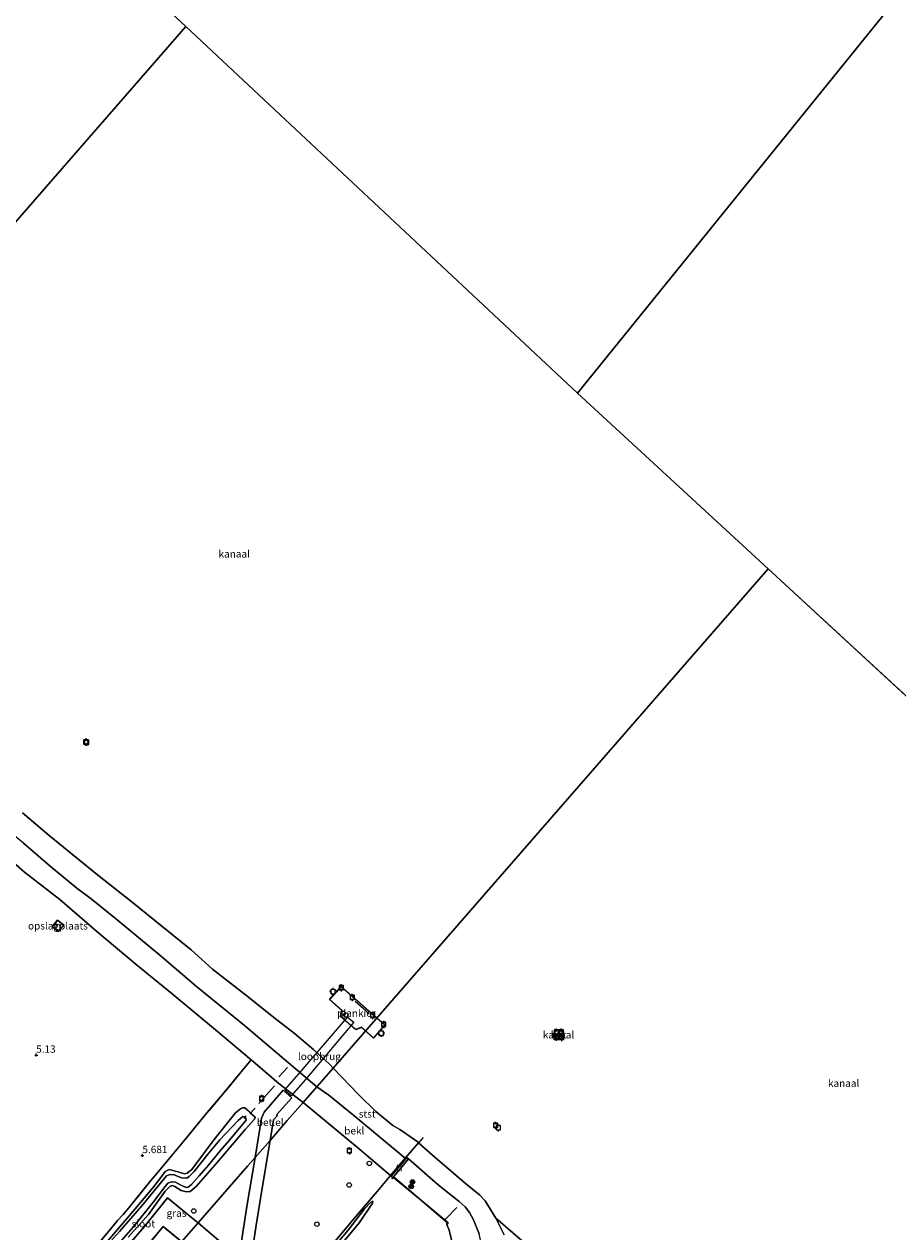
# Model space of a CAD drawing. Units: metres. Extents: x 69988 to 80003, y 437498 to 443596.
# Drawn here: x 70285 to 70583, y 440638 to 441050 of the extents above; entities that cross this region are included whole.
import ezdxf
from ezdxf.enums import TextEntityAlignment as Align

# ---------------------------------------------------------------- set-up
doc = ezdxf.new("R2010")
doc.units = ezdxf.units.M
doc.linetypes.add('IE-TERREINAFSCHEIDING', pattern=[10, 8, -2])
doc.layers.get('0').update_dxf_attribs({"lineweight": 25})
for name, color, linetype, lineweight in [('B-ME-AL-OVERIG-GV-B7', 7, 'BV-GELEIDERAIL', 18), ('B-ME-AL-OVERIG-L-B1', 7, 'Continuous', 18), ('B-ME-AL-OVERIG-S-B1', 7, 'Continuous', 18), ('B-ME-GR-BOOM-S-B1', 93, 'Continuous', 18), ('B-ME-GW-HOOGTEPUNT-S-B1', 10, 'Continuous', 25), ('B-ME-GW-INSTEEKWATERGANG-L-B1', 10, 'Continuous', 25), ('B-ME-GW-KRUINLIJN-L-B1', 93, 'Continuous', 18), ('B-ME-GW-TEENLIJN-L-B1', 93, 'Continuous', 18), ('B-ME-IE-GRASLAND-GV-B6', 93, 'Continuous', 18), ('B-ME-IE-GRONDWERKLIJN-GROND_INGERICHT-GV-B6', 253, 'Continuous', 18), ('B-ME-IE-HULPGEOMETRIE-L-B1', 53, 'Continuous', 18), ('B-ME-IE-INRICHTINGSELEMENT-S-B1', 253, 'Continuous', 18), ('B-ME-IE-INRICHTINGSELEMENT-S-B2', 253, 'Continuous', 18), ('B-ME-IE-TERREINAFSCHEIDING-RASTERHEKWERK-L-B1', 8, 'IE-TERREINAFSCHEIDING', 18), ('B-ME-IE-TERREINAFSCHEIDING-RASTERHEKWERK-L-B2', 8, 'IE-TERREINAFSCHEIDING', 18), ('B-ME-KG-KADASTRAAL-DAKRAND-L-B1', 13, 'Continuous', 18), ('B-ME-KW-LOOPBRUG-GV-B8', 213, 'Continuous', 18), ('B-ME-MW-MUUR-GV-B6', 8, 'IE-TERREINAFSCHEIDING-KUNSTMATIG', 18), ('B-ME-OB-BEKLEDING-GV-B6', 253, 'Continuous', 18), ('B-ME-OB-WATERLIJN-L-B1', 133, 'OB-WATERLIJN', 18), ('B-ME-OG-BEBOUWING-GV-B6', 173, 'Continuous', 18), ('B-ME-OG-WATER-GV-B6', 153, 'Continuous', 18), ('B-ME-VH-VERH_SOORT-BETON-OVERIG-GV-B6', 8, 'IE-TERREINAFSCHEIDING-NATUURLIJK-HOUTWAL', 18), ('B-ME-VH-VERH_SOORT-GV-B6', 8, 'Continuous', 18), ('B-ME-VV-AFMEERCONSTRUCTIE-S-B1', 10, 'Continuous', 25), ('B-ME-VV-BOLDER-S-B1', 213, 'Continuous', 18), ('B-ME-VV-BOLDER-S-B2', 10, 'Continuous', 25), ('B-ME-VV-SCHEEPVAARTTEKENS-S-B1', 13, 'Continuous', 18)]:
    doc.layers.add(name, color=color, linetype=linetype, lineweight=lineweight)
doc.styles.add('NLCS-ISO', font='NLCS-ISO.TTF')
doc.linetypes.add('BV-GELEIDERAIL', pattern='A,10,-3,[108,NLCS.SHX,S=1,R=0,X=0,Y=0],-3', length=16)
doc.linetypes.add('IE-TERREINAFSCHEIDING-KUNSTMATIG', pattern='A,4,[82,NLCS.SHX,S=0.75,R=90,X=0,Y=0],4,-2', length=10)
doc.linetypes.add('IE-TERREINAFSCHEIDING-NATUURLIJK-HOUTWAL', pattern='A,7,-1.5,[67,NLCS.SHX,S=0.75,R=45,X=0,Y=0],-1.5,7,-1.5,[70,NLCS.SHX,S=0.75,R=0,X=0,Y=0],-1.5', length=20)
doc.linetypes.add('OB-WATERLIJN', pattern='A,10,[32,NLCS.SHX,S=2,R=0,X=0,Y=0],-12', length=22)

# ---------------------------------------------------------------- blocks, each defined once
blk = doc.blocks.new('dtb')
blk.add_circle((0, 0), 0.75)
blk = doc.blocks.new('bolder')
for p, q in [((-0.75, 0), (-1.25, 0)), ((-0.75, 0.75), (-0.75, -0.75)), ((0.75, 0.75), (-0.75, 0.75)), ((0.75, -0.75), (0.75, 0.75)), ((0.75, 0), (1.25, 0)), ((-0.75, -0.75), (0.75, -0.75))]:
    blk.add_line(p, q)
blk.add_circle((0, 0), 0.673)
blk = doc.blocks.new('meerpaal')
for p, q in [((-0.75, 0), (-1.25, 0)), ((0.75, 0.75), (-0.75, 0.75)), ((-0.75, 0.75), (-0.75, -0.75)), ((0.75, -0.75), (0.75, 0.75)), ((0.75, 0), (1.25, 0)), ((-0.75, -0.75), (0.75, -0.75))]:
    blk.add_line(p, q)
blk = doc.blocks.new('boom')
blk.add_hatch(color=256).paths.add_polyline_path([(-0.75, 0, 1), (0.75, 0, 1)])
blk.add_circle((0, 0), 0.75)
blk = doc.blocks.new('hoogtepunt')
for p, q in [((-0.5, 0), (0.5, 0)), ((0, 0.5), (0, -0.5))]:
    blk.add_line(p, q)

msp = doc.modelspace()

# ---------------------------------------------------------------- linework, layer by layer
at = {"layer": 'B-ME-AL-OVERIG-GV-B7'}
msp.add_polyline3d([(70404.53, 440704.25, 0.6), (70400.4, 440707.97, 0.65), (70398.5, 440707.11, 0.65), (70393.25, 440711.74, 0.66), (70393.75, 440713.71, 0.66), (70389.49, 440717.44, 0.65), (70390.89, 440719.02, 0.65), (70389.75, 440720.12, 0.66), (70389.97, 440720.63, 0.66), (70390.32, 440721.03, 0.66), (70390.63, 440721.13, 0.66), (70391.17, 440720.99, 0.66), (70391.97, 440720.23, 0.65), (70393.46, 440721.9, 0.65), (70408.39, 440708.8, 0.64), (70407.05, 440707.22, 0.68), (70408.05, 440706.34, 0.7), (70407.99, 440705.69, 0.71), (70407.7, 440705.31, 0.71), (70407.24, 440705.08, 0.71), (70406.76, 440705.17, 0.71), (70405.96, 440705.94, 0.7), (70404.53, 440704.25, 0.6)], dxfattribs=at)
at = {"layer": 'B-ME-AL-OVERIG-L-B1'}
for p, q in [((70372.2, 440691.17, 4.47), (70375.23, 440694.26, 2.07)), ((70361.01, 440677.81, 4.52), (70360.28, 440676.95, 4.56))]:
    msp.add_line(p, q, dxfattribs=at)
msp.add_polyline3d([(70428.88, 440642.38, 4.92), (70429.15, 440642.69, 4.93), (70432.85, 440646.55, 1.25)], dxfattribs=at)
at = {"layer": 'B-ME-GW-INSTEEKWATERGANG-L-B1'}
msp.add_polyline3d([(70313.99, 440635.25, 5.19), (70323.29, 440646.17, 5.23), (70329.27, 440653.31, 5.09), (70332.02, 440656.84, 5.12), (70333.55, 440658.84, 5.17), (70334.84, 440659.59, 5.21), (70336.21, 440659.25, 5.29), (70338.63, 440658.58, 5.26), (70340.11, 440658.03, 5.21), (70340.98, 440658.31, 5.2), (70342.58, 440659.54, 5.25), (70350.19, 440669.78, 5.32), (70357.54, 440678.81, 5.55), (70359.16, 440680.28, 5.54), (70359.85, 440680.61, 5.55), (70360.66, 440680.56, 5.56), (70362.24, 440679.18, 5.48), (70362.57, 440678.79, 5.48), (70364.14, 440677.37, 5.51), (70364, 440676.71, 5.49), (70360.78, 440673.2, 5.35), (70351.2, 440661.9, 5.24), (70344.07, 440653.79, 5.4), (70342.03, 440652.05, 5.33), (70340.83, 440651.99, 5.29), (70339.02, 440652.42, 5.27), (70336.77, 440653.75, 5.27), (70335.96, 440654.14, 5.24), (70335.17, 440653.75, 5.22), (70333.54, 440652.21, 5.23), (70327.83, 440644.2, 5.31), (70320.97, 440636.52, 5.36)], dxfattribs=at)
at = {"layer": 'B-ME-GW-KRUINLIJN-L-B1'}
for points in [[(70273.32, 440771.53, 5.17), (70285.6, 440760.9, 5.17), (70297.61, 440751.59, 5.17), (70310.21, 440740.61, 5.19), (70323.69, 440729.45, 5.17), (70335.91, 440719.36, 5.14), (70350.66, 440707.16, 5.33), (70362.79, 440696.96, 5.25), (70372.25, 440688.87, 5.26), (70378.07, 440684.34, 5.3), (70380.5, 440682.38, 5.26)], [(70380.5, 440682.38, 5.26), (70399.09, 440667.04, 5.2), (70410.26, 440657.5, 5.19), (70410.54, 440657.27, 5.19)], [(70404.3, 440648.78, 5.9), (70404.15, 440648.06, 6.05), (70399.72, 440641.5, 6.12), (70392.98, 440633.41, 6.2), (70385.75, 440624.65, 6.26), (70381.39, 440619.6, 6.2), (70372.1, 440608.77, 6.19), (70361.44, 440595.81, 6.26), (70349.7, 440581.86, 6.26), (70336.87, 440566.37, 6.23), (70334.35, 440563.24, 6.29)], [(70456.11, 440540.83, 6.12), (70451.97, 440555.64, 6.25), (70447.61, 440573.57, 6.12), (70443.36, 440588.1, 6.02), (70438.97, 440605.95, 5.99), (70434.36, 440619.93, 5.93), (70431.47, 440634.16, 5.75), (70430.34, 440638.85, 5.55), (70429.47, 440640.86, 5.12)]]:
    msp.add_polyline3d(points, dxfattribs=at)
at = {"layer": 'B-ME-GW-TEENLIJN-L-B1'}
for points in [[(70385.19, 440687.76, 0.09), (70375.55, 440695.95, 0.1), (70360.58, 440708.67, 0.01), (70344.23, 440721.96, -0.01), (70331.72, 440732.57, -0.11), (70317.13, 440744.66, 0.02), (70308.33, 440751.8, -0.02), (70303.38, 440755.43, 0.21), (70294.33, 440762.97, 0.18), (70285.29, 440770.76, 0.12), (70272.75, 440780.88, 0.16), (70262.73, 440789.38, 0.16), (70248.98, 440801.15, 0.12), (70236.89, 440811.9, -0.01), (70233.05, 440815.4, 0.02)], [(70415.5, 440663.2, -0.16), (70415.24, 440663.42, -0.16), (70397.75, 440677.9, 0.1), (70389.24, 440684.83, 0.11), (70385.19, 440687.76, 0.09)], [(70455.38, 440583.78, -0.31), (70450.49, 440601.19, -0.24), (70446.67, 440614.78, -0.17), (70443.09, 440625.72, -0.05), (70440.49, 440637.62, -0.23), (70438.54, 440642.45, -0.19), (70437.25, 440644.91, -0.2), (70435.7, 440646.82, -0.2), (70433.66, 440648.63, -0.19), (70426.57, 440654.32, -0.04), (70416.43, 440663.15, -0.27)], [(70333.17, 440564.27, 5.63), (70345.05, 440578.42, 5.62), (70356.63, 440592.35, 5.62), (70368.68, 440606.65, 5.67), (70377.32, 440616.86, 5.72), (70380.48, 440620.58, 5.78), (70388.31, 440629.91, 5.73), (70395.84, 440638.85, 5.72), (70401.4, 440646.17, 5.71), (70403.51, 440648.33, 5.83), (70404.3, 440648.78, 5.9)]]:
    msp.add_polyline3d(points, dxfattribs=at)
at = {"layer": 'B-ME-IE-GRASLAND-GV-B6'}
for points in [[(70311.47, 440635.08, 5.53), (70315.32, 440639.75, 5.56), (70317.34, 440642.14, 5.56), (70319.26, 440644.2, 5.52), (70321.2, 440646.47, 5.51), (70322.98, 440648.8, 5.49), (70328.7, 440655.77, 5.23), (70330.74, 440658.14, 5.57), (70334.56, 440662.8, 5.68), (70340.26, 440669.71, 5.7), (70347.87, 440678.92, 5.58), (70353.66, 440685.79, 5.49), (70359.43, 440692.86, 5.55), (70362.79, 440696.96, 5.25), (70372.25, 440688.87, 5.26), (70378.07, 440684.34, 5.3), (70380.5, 440682.38, 5.26)], [(70380.5, 440682.38, 5.26), (70375.12, 440676.2, 5.67), (70369.27, 440669.49, 5.59), (70370.43, 440676.51, 5.68), (70371.82, 440677.9, 5.68), (70371.51, 440678.17, 5.67), (70376.72, 440683.99, 5.4), (70373.76, 440686.53, 5.38), (70367.28, 440679.1, 5.72), (70366.36, 440677.03, 5.7), (70364.17, 440663.63, 5.51), (70361.62, 440660.71, 5.46), (70349.31, 440646.57, 5.53), (70344.73, 440641.32, 5.64), (70341.41, 440644.14, 5.66), (70334.36, 440649.94, 5.52), (70326.46, 440640.14, 5.58), (70320.52, 440633.16, 5.58)], [(70363.34, 440632.99, 5.38), (70364.52, 440640.59, 5.38), (70366.8, 440654.55, 5.38), (70369.27, 440669.49, 5.59), (70375.12, 440676.2, 5.67), (70380.5, 440682.38, 5.26), (70399.09, 440667.04, 5.2), (70410.26, 440657.5, 5.19)], [(70313.89, 440629.88, 4.37), (70322.57, 440639.85, 4.37), (70329.57, 440648.48, 4.37), (70333.56, 440653.77, 4.37), (70334.48, 440654.86, 4.37), (70335.69, 440655.4, 4.37), (70337.03, 440655.19, 4.37), (70339.34, 440653.94, 4.37), (70340.74, 440653.42, 4.37), (70341.35, 440653.56, 4.37), (70342.55, 440654.39, 4.37), (70345.14, 440657.43, 4.37), (70348.34, 440661.05, 4.37), (70352.3, 440665.92, 4.37), (70355.33, 440669.42, 4.37), (70360.55, 440675.64, 4.37), (70361.09, 440676.31, 4.37), (70361.03, 440676.96, 4.37), (70360.69, 440677.37, 4.37), (70360.42, 440677.53, 4.37), (70359.94, 440677.62, 4.37), (70358.43, 440676.23, 4.37), (70352.13, 440669.66, 4.37), (70348.18, 440664.85, 4.37), (70343.39, 440658.82, 4.37), (70341.66, 440657.14, 4.37), (70340.9, 440656.65, 4.37), (70339.1, 440656.67, 4.37), (70336.54, 440657.69, 4.37), (70335.07, 440657.83, 4.37), (70334.03, 440657.36, 4.37), (70325.62, 440647.19, 4.37), (70317.93, 440638.39, 4.37), (70309.78, 440629.28, 4.37)], [(70320.97, 440636.52, 5.36), (70327.83, 440644.2, 5.31), (70333.54, 440652.21, 5.23), (70335.17, 440653.75, 5.22), (70335.96, 440654.14, 5.24), (70336.77, 440653.75, 5.27), (70339.02, 440652.42, 5.27), (70340.83, 440651.99, 5.29), (70342.03, 440652.05, 5.33), (70344.07, 440653.79, 5.4), (70351.2, 440661.9, 5.24), (70360.78, 440673.2, 5.35), (70364, 440676.71, 5.49), (70364.14, 440677.37, 5.51), (70362.57, 440678.79, 5.48), (70362.24, 440679.18, 5.48), (70360.66, 440680.56, 5.56), (70359.85, 440680.61, 5.55), (70359.16, 440680.28, 5.54), (70357.54, 440678.81, 5.55), (70350.19, 440669.78, 5.32), (70342.58, 440659.54, 5.25), (70340.98, 440658.31, 5.2), (70340.11, 440658.03, 5.21), (70338.63, 440658.58, 5.26), (70336.21, 440659.25, 5.29), (70334.84, 440659.59, 5.21), (70333.55, 440658.84, 5.17), (70332.02, 440656.84, 5.12), (70329.27, 440653.31, 5.09), (70323.29, 440646.17, 5.23), (70313.99, 440635.25, 5.19)], [(70313.99, 440635.25, 5.19), (70323.29, 440646.17, 5.23), (70329.27, 440653.31, 5.09), (70332.02, 440656.84, 5.12), (70333.55, 440658.84, 5.17), (70334.84, 440659.59, 5.21), (70336.21, 440659.25, 5.29), (70338.63, 440658.58, 5.26), (70340.11, 440658.03, 5.21), (70340.98, 440658.31, 5.2), (70342.58, 440659.54, 5.25), (70350.19, 440669.78, 5.32), (70357.54, 440678.81, 5.55), (70359.16, 440680.28, 5.54), (70359.85, 440680.61, 5.55), (70360.66, 440680.56, 5.56), (70362.24, 440679.18, 5.48), (70362.57, 440678.79, 5.48)], [(70362.57, 440678.79, 5.48), (70364.14, 440677.37, 5.51), (70364, 440676.71, 5.49), (70360.78, 440673.2, 5.35), (70351.2, 440661.9, 5.24), (70344.07, 440653.79, 5.4), (70342.03, 440652.05, 5.33), (70340.83, 440651.99, 5.29), (70339.02, 440652.42, 5.27), (70336.77, 440653.75, 5.27), (70335.96, 440654.14, 5.24), (70335.17, 440653.75, 5.22), (70333.54, 440652.21, 5.23), (70327.83, 440644.2, 5.31), (70320.97, 440636.52, 5.36)], [(70354.13, 440633.43, 5.47), (70348.06, 440638.5, 5.64), (70344.73, 440641.32, 5.64), (70349.31, 440646.57, 5.53), (70361.62, 440660.71, 5.46), (70364.17, 440663.63, 5.51), (70361.47, 440647.58, 5.41), (70359.32, 440633.69, 5.39)], [(70410.26, 440657.5, 5.19), (70405.75, 440652.04, 5.51), (70397.81, 440642.72, 5.55), (70386.06, 440628.75, 5.63)]]:
    msp.add_polyline3d(points, dxfattribs=at)
at = {"layer": 'B-ME-IE-GRONDWERKLIJN-GROND_INGERICHT-GV-B6'}
for points in [[(70273.32, 440771.53, 5.17), (70285.6, 440760.9, 5.17), (70297.61, 440751.59, 5.17), (70310.21, 440740.61, 5.19), (70323.69, 440729.45, 5.17), (70335.91, 440719.36, 5.14), (70350.66, 440707.16, 5.33), (70362.79, 440696.96, 5.25)], [(70298.96, 440742.84, 5.32), (70296.88, 440744.55, 5.32), (70295.04, 440742.32, 5.32), (70297.12, 440740.6, 5.32), (70298.96, 440742.84, 5.32)], [(70362.79, 440696.96, 5.25), (70359.43, 440692.86, 5.55), (70353.66, 440685.79, 5.49), (70347.87, 440678.92, 5.58), (70340.26, 440669.71, 5.7), (70334.56, 440662.8, 5.68), (70330.74, 440658.14, 5.57), (70328.7, 440655.77, 5.23), (70322.98, 440648.8, 5.49), (70321.2, 440646.47, 5.51), (70319.26, 440644.2, 5.52), (70317.34, 440642.14, 5.56), (70315.32, 440639.75, 5.56), (70311.47, 440635.08, 5.53)], [(70386.06, 440628.75, 5.63), (70397.81, 440642.72, 5.55), (70405.75, 440652.04, 5.51), (70410.26, 440657.5, 5.19), (70410.54, 440657.27, 5.19)], [(70410.54, 440657.27, 5.19), (70411.11, 440656.79, 5.2), (70410.81, 440656.43, 5.15), (70410.92, 440656.34, 5.31), (70411.31, 440656.85, 5.31), (70420.25, 440649.4, 5.32), (70429.75, 440641.38, 5.22), (70429.39, 440640.92, 5.23), (70429.47, 440640.86, 5.12), (70430.34, 440638.85, 5.55), (70431.47, 440634.16, 5.75)], [(70344.73, 440641.32, 5.64), (70339.25, 440635.02, 5.6), (70340.45, 440634.03, 5.6), (70335.14, 440627.63, 5.6), (70333.79, 440628.75, 5.6), (70325.06, 440618.74, 5.64), (70324.62, 440619.12, 5.64), (70326.63, 440621.49, 5.62), (70321.05, 440626.21, 5.62), (70314.5, 440618.48, 5.62), (70320.08, 440613.75, 5.62), (70320.22, 440613.92, 5.59), (70320.61, 440613.63, 5.59), (70316.68, 440609.12, 5.58), (70313.32, 440612, 5.57), (70307.24, 440617.19, 5.53), (70312.81, 440624.05, 5.54), (70320.52, 440633.16, 5.58), (70326.46, 440640.14, 5.58), (70334.36, 440649.94, 5.52), (70341.41, 440644.14, 5.66), (70344.73, 440641.32, 5.64)], [(70334.35, 440563.24, 6.29), (70333.17, 440564.27, 5.63), (70345.05, 440578.42, 5.62), (70356.63, 440592.35, 5.62), (70368.68, 440606.65, 5.67), (70377.32, 440616.86, 5.72), (70380.48, 440620.58, 5.78), (70388.31, 440629.91, 5.73), (70395.84, 440638.85, 5.72), (70401.4, 440646.17, 5.71), (70403.51, 440648.33, 5.83), (70404.3, 440648.78, 5.9), (70404.15, 440648.06, 6.05), (70399.72, 440641.5, 6.12), (70392.98, 440633.41, 6.2), (70385.75, 440624.65, 6.26), (70381.39, 440619.6, 6.2), (70372.1, 440608.77, 6.19), (70361.44, 440595.81, 6.26), (70349.7, 440581.86, 6.26), (70336.87, 440566.37, 6.23), (70334.35, 440563.24, 6.29)], [(70392.98, 440633.41, 6.2), (70399.72, 440641.5, 6.12), (70404.15, 440648.06, 6.05), (70404.3, 440648.78, 5.9), (70403.51, 440648.33, 5.83), (70401.4, 440646.17, 5.71), (70395.84, 440638.85, 5.72), (70388.31, 440629.91, 5.73)], [(70331.01, 440613.88, 5.56), (70326.96, 440617.11, 5.66), (70325.06, 440618.74, 5.64), (70333.79, 440628.75, 5.6), (70335.14, 440627.63, 5.6), (70340.45, 440634.03, 5.6), (70339.25, 440635.02, 5.6), (70344.73, 440641.32, 5.64), (70348.06, 440638.5, 5.64), (70354.13, 440633.43, 5.47), (70351.27, 440629.98, 5.5), (70340.92, 440617.58, 5.55), (70334.93, 440610.57, 5.5), (70331.01, 440613.88, 5.56)], [(70327.7, 440633.93, 5.6), (70335.13, 440627.77, 5.6), (70340.31, 440634.02, 5.6), (70332.88, 440640.18, 5.6), (70327.7, 440633.93, 5.6)]]:
    msp.add_polyline3d(points, dxfattribs=at)
at = {"layer": 'B-ME-IE-HULPGEOMETRIE-L-B1'}
for p, q in [((70340.53, 441049.06, -0.57), (70204.45, 441176.39, -0.57)), ((70538.94, 440864.25, -0.57), (70738.19, 440680.4, -0.57))]:
    msp.add_line(p, q, dxfattribs=at)
for points in [[(70598.4, 441077.95, 5.46), (70592.03, 441070.08, -0.17), (70587.25, 441064.17, -0.99), (70474.05, 440924.13, -0.57)], [(70340.53, 441049.06, -0.57), (70169.6, 440852.85, -0.57), (70165.15, 440847.74, -0.29), (70164.65, 440847.17, -0.01), (70163.18, 440845.48, 1.89), (70160.04, 440841.87, 5.17), (70146.48, 440826.32, 5.6), (70148.42, 440824.73, 5.62), (70144.64, 440820.14, 5.57), (70142.58, 440821.84, 5.57), (70139.96, 440818.82, 5.6), (70135.95, 440814.23, 5.96), (70109.9, 440784.32, 5.91), (70097.25, 440769.8, 6.17)], [(70538.94, 440864.25, -0.57), (70474.05, 440924.13, -0.57), (70340.53, 441049.06, -0.57)], [(70538.94, 440864.25, -0.57), (70390.73, 440694.11, -0.57), (70385.19, 440687.76, 0.09), (70380.5, 440682.38, 5.26), (70375.12, 440676.2, 5.67), (70369.27, 440669.49, 5.59), (70364.17, 440663.63, 5.51), (70361.62, 440660.71, 5.46), (70349.31, 440646.57, 5.53), (70344.73, 440641.32, 5.64), (70339.25, 440635.02, 5.6), (70340.45, 440634.03, 5.6), (70335.14, 440627.63, 5.6), (70333.79, 440628.75, 5.6), (70325.06, 440618.74, 5.64), (70320.61, 440613.63, 5.59), (70316.68, 440609.12, 5.58), (70313.85, 440605.87, 5.15), (70313.11, 440605.02, 4.37), (70311.19, 440602.82, 4.37), (70301.58, 440591.79, 4.83)], [(70446.19, 440643.01, -0.57), (70594.29, 440515.22, -0.57), (70797.84, 440336.3, -0.45), (71001.48, 440157.49, -0.4), (71204.45, 439977.92, -0.4), (71406.37, 439797.13, -0.4)]]:
    msp.add_polyline3d(points, dxfattribs=at)
at = {"layer": 'B-ME-IE-TERREINAFSCHEIDING-RASTERHEKWERK-L-B1'}
for points in [[(70362.79, 440696.96, 5.25), (70359.43, 440692.86, 5.55), (70353.66, 440685.79, 5.49), (70347.87, 440678.92, 5.58), (70340.26, 440669.71, 5.7), (70334.56, 440662.8, 5.68), (70330.74, 440658.14, 5.57), (70328.7, 440655.77, 5.23), (70322.98, 440648.8, 5.49), (70321.2, 440646.47, 5.51), (70319.26, 440644.2, 5.52), (70317.34, 440642.14, 5.56), (70315.32, 440639.75, 5.56), (70311.47, 440635.08, 5.53), (70305.72, 440628.13, 5.6), (70301.93, 440623.63, 5.62), (70296.53, 440617.24, 5.65), (70294.3, 440614.44, 5.66), (70301.15, 440608.45, 5.73), (70308.05, 440602.31, 5.57), (70305.05, 440598.37, 5.51), (70302.79, 440595.79, 5.51), (70300.22, 440592.98, 5.55)], [(70370.73, 440688.04, 5.51), (70363.73, 440680, 5.7), (70362.57, 440678.79, 5.48)], [(70421.38, 440670.47, -0.58), (70419.88, 440668.69, -0.57), (70415.24, 440663.42, -0.16)], [(70332.44, 440564.91, 5.57), (70343.41, 440578.09, 5.49), (70355.04, 440592.16, 5.52), (70366.55, 440605.68, 5.59), (70386.06, 440628.75, 5.63), (70397.81, 440642.72, 5.55), (70405.75, 440652.04, 5.51), (70410.26, 440657.5, 5.19), (70415.24, 440663.42, -0.16)], [(70316.68, 440609.12, 5.58), (70313.32, 440612, 5.57), (70307.24, 440617.19, 5.53), (70312.81, 440624.05, 5.54), (70320.52, 440633.16, 5.58), (70326.46, 440640.14, 5.58), (70334.36, 440649.94, 5.52), (70341.41, 440644.14, 5.66), (70344.73, 440641.32, 5.64)], [(70331.01, 440613.88, 5.56), (70334.93, 440610.57, 5.5), (70340.92, 440617.58, 5.55), (70351.27, 440629.98, 5.5), (70354.13, 440633.43, 5.47), (70348.06, 440638.5, 5.64), (70344.73, 440641.32, 5.64)]]:
    msp.add_polyline3d(points, dxfattribs=at)
at = {"layer": 'B-ME-IE-TERREINAFSCHEIDING-RASTERHEKWERK-L-B2'}
msp.add_line((70398.21, 440716.96, 0.64), (70402.86, 440712.82, 0.64), dxfattribs=at)
for points in [[(70394.8, 440710.51, 0.66), (70393.36, 440711.78, 0.66), (70393.86, 440713.75, 0.66), (70389.63, 440717.45, 0.65), (70392.94, 440721.17, 0.65)], [(70407.78, 440708.24, 0.63), (70404.52, 440704.4, 0.6), (70400.42, 440708.09, 0.65), (70398.52, 440707.23, 0.65), (70396.98, 440708.59, 0.66)]]:
    msp.add_polyline3d(points, dxfattribs=at)
at = {"layer": 'B-ME-KG-KADASTRAAL-DAKRAND-L-B1'}
for points in [[(70298.89, 440742.83, 8.05), (70297.11, 440740.67, 8.07), (70295.11, 440742.32, 8.06), (70296.89, 440744.48, 8.04), (70298.89, 440742.83, 8.05)], [(70327.77, 440633.94, 7.13), (70332.89, 440640.11, 6.81), (70340.24, 440634.01, 6.79), (70335.12, 440627.84, 7.11), (70327.77, 440633.94, 7.13)]]:
    msp.add_polyline3d(points, dxfattribs=at)
at = {"layer": 'B-ME-KW-LOOPBRUG-GV-B8'}
msp.add_polyline3d([(70397.84, 440709.72, 0.68), (70381.33, 440690.25, 4.76), (70376.41, 440684.7, 5.25), (70374.3, 440686.66, 5.27), (70379.22, 440692.28, 4.68), (70395.67, 440711.47, 0.65), (70397.84, 440709.72, 0.68)], dxfattribs=at)
at = {"layer": 'B-ME-MW-MUUR-GV-B6'}
for points in [[(70465.97, 440705.85, -0.57), (70466.05, 440706.1, -0.57), (70466.18, 440706.34, -0.57), (70466.37, 440706.57, -0.57), (70466.61, 440706.77, -0.57), (70466.88, 440706.93, -0.57), (70467.2, 440707.03, -0.57), (70467.52, 440707.07, -0.57), (70467.83, 440707.04, -0.57), (70468.12, 440706.95, -0.57), (70468.37, 440706.83, -0.57), (70468.59, 440706.67, -0.57), (70468.76, 440706.49, -0.57), (70468.92, 440706.27, -0.57), (70469.04, 440706.01, -0.57), (70469.12, 440705.71, -0.57), (70469.13, 440705.39, -0.57), (70469.09, 440705.07, -0.57), (70468.97, 440704.76, -0.57), (70468.81, 440704.49, -0.57), (70468.6, 440704.27, -0.57), (70468.37, 440704.09, -0.57), (70468.13, 440703.97, -0.57), (70467.89, 440703.9, -0.57), (70467.63, 440703.86, -0.57), (70467.34, 440703.87, -0.57), (70467.05, 440703.93, -0.57), (70466.76, 440704.05, -0.57), (70466.49, 440704.24, -0.57), (70466.27, 440704.47, -0.57), (70466.09, 440704.74, -0.57), (70465.98, 440705.03, -0.57), (70465.93, 440705.32, -0.57), (70465.93, 440705.6, -0.57), (70465.97, 440705.85, -0.57)], [(70466.07, 440705.83, 0.25), (70466.03, 440705.59, 0.25), (70466.03, 440705.33, 0.25), (70466.08, 440705.06, 0.25), (70466.18, 440704.79, 0.25), (70466.34, 440704.53, 0.25), (70466.56, 440704.31, 0.25), (70466.81, 440704.14, 0.25), (70467.08, 440704.02, 0.25), (70467.36, 440703.97, 0.25), (70467.62, 440703.96, 0.25), (70467.87, 440704, 0.25), (70468.09, 440704.07, 0.25), (70468.32, 440704.18, 0.25), (70468.53, 440704.34, 0.25), (70468.73, 440704.55, 0.25), (70468.88, 440704.81, 0.25), (70468.99, 440705.09, 0.25), (70469.03, 440705.4, 0.24), (70469.02, 440705.7, 0.24), (70468.95, 440705.97, 0.24), (70468.83, 440706.22, 0.24), (70468.68, 440706.43, 0.24), (70468.52, 440706.59, 0.24), (70468.32, 440706.74, 0.24), (70468.08, 440706.86, 0.24), (70467.81, 440706.94, 0.24), (70467.52, 440706.97, 0.24), (70467.22, 440706.93, 0.24), (70466.92, 440706.84, 0.24), (70466.66, 440706.69, 0.25), (70466.44, 440706.5, 0.25), (70466.27, 440706.29, 0.25), (70466.15, 440706.06, 0.25), (70466.07, 440705.83, 0.25)], [(70429.47, 440640.86, 5.12), (70429.39, 440640.92, 5.23), (70429.75, 440641.38, 5.22), (70420.25, 440649.4, 5.32), (70411.31, 440656.85, 5.31), (70410.92, 440656.34, 5.31), (70410.81, 440656.43, 5.15), (70411.11, 440656.79, 5.2), (70411.29, 440657, 5.02), (70420.31, 440649.47, 4.8), (70429.89, 440641.39, 4.85), (70429.47, 440640.86, 5.12)]]:
    msp.add_polyline3d(points, dxfattribs=at)
at = {"layer": 'B-ME-OB-BEKLEDING-GV-B6'}
for points in [[(70284.92, 440781.1, -0.57), (70293.96, 440773.34, -0.57), (70301.96, 440766.94, -0.57), (70310.51, 440759.98, -0.57), (70322.3, 440750.66, -0.57), (70332.34, 440742.44, -0.57), (70342.37, 440734.41, -0.57), (70349.69, 440727.83, -0.57), (70360.9, 440719.03, -0.57), (70371.57, 440710.51, -0.57), (70377.43, 440706.02, -0.57), (70384.2, 440700.28, -0.57), (70389.46, 440695.42, -0.57), (70390.73, 440694.11, -0.57)], [(70285.29, 440770.76, 0.12), (70294.33, 440762.97, 0.18), (70303.38, 440755.43, 0.21), (70308.33, 440751.8, -0.02), (70317.13, 440744.66, 0.02), (70331.72, 440732.57, -0.11), (70344.23, 440721.96, -0.01), (70360.58, 440708.67, 0.01), (70375.55, 440695.95, 0.1), (70385.19, 440687.76, 0.09), (70380.5, 440682.38, 5.26), (70378.07, 440684.34, 5.3), (70372.25, 440688.87, 5.26), (70362.79, 440696.96, 5.25), (70350.66, 440707.16, 5.33), (70335.91, 440719.36, 5.14), (70323.69, 440729.45, 5.17), (70310.21, 440740.61, 5.19), (70297.61, 440751.59, 5.17), (70285.6, 440760.9, 5.17), (70273.32, 440771.53, 5.17)], [(70390.73, 440694.11, -0.57), (70385.19, 440687.76, 0.09), (70375.55, 440695.95, 0.1), (70360.58, 440708.67, 0.01), (70344.23, 440721.96, -0.01), (70331.72, 440732.57, -0.11), (70317.13, 440744.66, 0.02), (70308.33, 440751.8, -0.02), (70303.38, 440755.43, 0.21), (70294.33, 440762.97, 0.18), (70285.29, 440770.76, 0.12)], [(70419.88, 440668.69, -0.57), (70415.24, 440663.42, -0.16), (70397.75, 440677.9, 0.1), (70389.24, 440684.83, 0.11), (70385.19, 440687.76, 0.09), (70390.73, 440694.11, -0.57), (70399.56, 440685.02, -0.57), (70405.3, 440679.32, -0.57), (70411.08, 440674.54, -0.57), (70413.44, 440673.23, -0.57), (70415.63, 440671.76, -0.57), (70419.68, 440668.86, -0.57), (70419.88, 440668.69, -0.57)], [(70415.24, 440663.42, -0.16), (70410.26, 440657.5, 5.19), (70399.09, 440667.04, 5.2), (70380.5, 440682.38, 5.26), (70385.19, 440687.76, 0.09), (70389.24, 440684.83, 0.11), (70397.75, 440677.9, 0.1), (70415.24, 440663.42, -0.16)], [(70440.49, 440637.62, -0.23), (70438.54, 440642.45, -0.19), (70437.25, 440644.91, -0.2), (70435.7, 440646.82, -0.2), (70433.66, 440648.63, -0.19), (70426.57, 440654.32, -0.04), (70416.43, 440663.15, -0.27), (70415.86, 440663.63, -0.28), (70415.5, 440663.2, -0.16), (70415.24, 440663.42, -0.16), (70419.88, 440668.69, -0.57), (70424.66, 440664.49, -0.57), (70435.85, 440654.75, -0.57), (70440.6, 440650.87, -0.57), (70442.51, 440648.83, -0.57), (70446.19, 440643.01, -0.57)], [(70415.5, 440663.2, -0.16), (70410.54, 440657.27, 5.19), (70410.26, 440657.5, 5.19), (70415.24, 440663.42, -0.16), (70415.5, 440663.2, -0.16)], [(70431.47, 440634.16, 5.75), (70430.34, 440638.85, 5.55), (70429.47, 440640.86, 5.12), (70429.89, 440641.39, 4.85), (70420.31, 440649.47, 4.8), (70411.29, 440657, 5.02), (70416.43, 440663.15, -0.27), (70426.57, 440654.32, -0.04), (70433.66, 440648.63, -0.19), (70435.7, 440646.82, -0.2), (70437.25, 440644.91, -0.2), (70438.54, 440642.45, -0.19), (70440.49, 440637.62, -0.23)], [(70446.19, 440643.01, -0.57), (70449, 440637.24, -0.57)]]:
    msp.add_polyline3d(points, dxfattribs=at)
at = {"layer": 'B-ME-OB-WATERLIJN-L-B1'}
for points in [[(70284.92, 440781.1, -0.57), (70293.96, 440773.34, -0.57), (70301.96, 440766.94, -0.57), (70310.51, 440759.98, -0.57), (70322.3, 440750.66, -0.57), (70332.34, 440742.44, -0.57), (70342.37, 440734.41, -0.57), (70349.69, 440727.83, -0.57), (70360.9, 440719.03, -0.57), (70371.57, 440710.51, -0.57), (70377.43, 440706.02, -0.57), (70384.2, 440700.28, -0.57), (70389.46, 440695.42, -0.57), (70390.73, 440694.11, -0.57)], [(70390.73, 440694.11, -0.57), (70399.56, 440685.02, -0.57), (70405.3, 440679.32, -0.57), (70411.08, 440674.54, -0.57), (70413.44, 440673.23, -0.57), (70415.63, 440671.76, -0.57), (70419.68, 440668.86, -0.57), (70419.88, 440668.69, -0.57), (70424.66, 440664.49, -0.57), (70435.85, 440654.75, -0.57), (70440.6, 440650.87, -0.57), (70442.51, 440648.83, -0.57), (70446.19, 440643.01, -0.57), (70449, 440637.24, -0.57)]]:
    msp.add_polyline3d(points, dxfattribs=at)
at = {"layer": 'B-ME-OG-BEBOUWING-GV-B6'}
for points in [[(70298.96, 440742.84, 5.32), (70297.12, 440740.6, 5.32), (70295.04, 440742.32, 5.32), (70296.88, 440744.55, 5.32), (70298.96, 440742.84, 5.32)], [(70416.43, 440663.15, -0.27), (70411.29, 440657, 5.02), (70411.11, 440656.79, 5.2), (70410.54, 440657.27, 5.19), (70415.5, 440663.2, -0.16), (70415.86, 440663.63, -0.28), (70416.43, 440663.15, -0.27)], [(70327.7, 440633.93, 5.6), (70332.88, 440640.18, 5.6), (70340.31, 440634.02, 5.6), (70335.13, 440627.77, 5.6), (70327.7, 440633.93, 5.6)]]:
    msp.add_polyline3d(points, dxfattribs=at)
at = {"layer": 'B-ME-OG-WATER-GV-B6'}
for points in [[(70204.45, 441176.39, -0.57), (70340.53, 441049.06, -0.57), (70169.6, 440852.85, -0.57)], [(70474.05, 440924.13, -0.57), (70340.53, 441049.06, -0.57), (70204.45, 441176.39, -0.57)], [(70587.25, 441064.17, -0.99), (70474.05, 440924.13, -0.57)], [(70738.76, 440679.89, -1), (70738.19, 440680.4, -0.57), (70538.94, 440864.25, -0.57), (70474.05, 440924.13, -0.57), (70587.25, 441064.17, -0.99)], [(70169.6, 440852.85, -0.57), (70340.53, 441049.06, -0.57), (70474.05, 440924.13, -0.57), (70538.94, 440864.25, -0.57)], [(70538.94, 440864.25, -0.57), (70390.73, 440694.11, -0.57), (70389.46, 440695.42, -0.57), (70384.2, 440700.28, -0.57), (70377.43, 440706.02, -0.57), (70371.57, 440710.51, -0.57), (70360.9, 440719.03, -0.57), (70349.69, 440727.83, -0.57), (70342.37, 440734.41, -0.57), (70332.34, 440742.44, -0.57), (70322.3, 440750.66, -0.57), (70310.51, 440759.98, -0.57), (70301.96, 440766.94, -0.57), (70293.96, 440773.34, -0.57), (70284.92, 440781.1, -0.57)], [(70738.19, 440680.4, -0.57), (70594.29, 440515.22, -0.57), (70446.19, 440643.01, -0.57), (70442.51, 440648.83, -0.57), (70440.6, 440650.87, -0.57), (70435.85, 440654.75, -0.57), (70424.66, 440664.49, -0.57), (70419.88, 440668.69, -0.57), (70419.68, 440668.86, -0.57), (70415.63, 440671.76, -0.57), (70413.44, 440673.23, -0.57), (70411.08, 440674.54, -0.57), (70405.3, 440679.32, -0.57), (70399.56, 440685.02, -0.57), (70390.73, 440694.11, -0.57), (70538.94, 440864.25, -0.57), (70738.19, 440680.4, -0.57)], [(70465.97, 440705.85, -0.57), (70465.93, 440705.6, -0.57), (70465.93, 440705.32, -0.57), (70465.98, 440705.03, -0.57), (70466.09, 440704.74, -0.57), (70466.27, 440704.47, -0.57), (70466.49, 440704.24, -0.57), (70466.76, 440704.05, -0.57), (70467.05, 440703.93, -0.57), (70467.34, 440703.87, -0.57), (70467.63, 440703.86, -0.57), (70467.89, 440703.9, -0.57), (70468.13, 440703.97, -0.57), (70468.37, 440704.09, -0.57), (70468.6, 440704.27, -0.57), (70468.81, 440704.49, -0.57), (70468.97, 440704.76, -0.57), (70469.09, 440705.07, -0.57), (70469.13, 440705.39, -0.57), (70469.12, 440705.71, -0.57), (70469.04, 440706.01, -0.57), (70468.92, 440706.27, -0.57), (70468.76, 440706.49, -0.57), (70468.59, 440706.67, -0.57), (70468.37, 440706.83, -0.57), (70468.12, 440706.95, -0.57), (70467.83, 440707.04, -0.57), (70467.52, 440707.07, -0.57), (70467.2, 440707.03, -0.57), (70466.88, 440706.93, -0.57), (70466.61, 440706.77, -0.57), (70466.37, 440706.57, -0.57), (70466.18, 440706.34, -0.57), (70466.05, 440706.1, -0.57), (70465.97, 440705.85, -0.57)], [(70309.78, 440629.28, 4.37), (70317.93, 440638.39, 4.37), (70325.62, 440647.19, 4.37), (70334.03, 440657.36, 4.37), (70335.07, 440657.83, 4.37), (70336.54, 440657.69, 4.37), (70339.1, 440656.67, 4.37), (70340.9, 440656.65, 4.37), (70341.66, 440657.14, 4.37), (70343.39, 440658.82, 4.37), (70348.18, 440664.85, 4.37), (70352.13, 440669.66, 4.37), (70358.43, 440676.23, 4.37), (70359.94, 440677.62, 4.37), (70360.42, 440677.53, 4.37), (70360.69, 440677.37, 4.37), (70361.03, 440676.96, 4.37), (70361.09, 440676.31, 4.37), (70360.55, 440675.64, 4.37), (70355.33, 440669.42, 4.37), (70352.3, 440665.92, 4.37), (70348.34, 440661.05, 4.37), (70345.14, 440657.43, 4.37), (70342.55, 440654.39, 4.37), (70341.35, 440653.56, 4.37), (70340.74, 440653.42, 4.37), (70339.34, 440653.94, 4.37), (70337.03, 440655.19, 4.37), (70335.69, 440655.4, 4.37), (70334.48, 440654.86, 4.37), (70333.56, 440653.77, 4.37), (70329.57, 440648.48, 4.37), (70322.57, 440639.85, 4.37), (70313.89, 440629.88, 4.37)], [(70449, 440637.24, -0.57), (70446.19, 440643.01, -0.57), (70594.29, 440515.22, -0.57)]]:
    msp.add_polyline3d(points, dxfattribs=at)
at = {"layer": 'B-ME-VH-VERH_SOORT-BETON-OVERIG-GV-B6'}
msp.add_polyline3d([(70466.07, 440705.83, 0.25), (70466.15, 440706.06, 0.25), (70466.27, 440706.29, 0.25), (70466.44, 440706.5, 0.25), (70466.66, 440706.69, 0.25), (70466.92, 440706.84, 0.24), (70467.22, 440706.93, 0.24), (70467.52, 440706.97, 0.24), (70467.81, 440706.94, 0.24), (70468.08, 440706.86, 0.24), (70468.32, 440706.74, 0.24), (70468.52, 440706.59, 0.24), (70468.68, 440706.43, 0.24), (70468.83, 440706.22, 0.24), (70468.95, 440705.97, 0.24), (70469.02, 440705.7, 0.24), (70469.03, 440705.4, 0.24), (70468.99, 440705.09, 0.25), (70468.88, 440704.81, 0.25), (70468.73, 440704.55, 0.25), (70468.53, 440704.34, 0.25), (70468.32, 440704.18, 0.25), (70468.09, 440704.07, 0.25), (70467.87, 440704, 0.25), (70467.62, 440703.96, 0.25), (70467.36, 440703.97, 0.25), (70467.08, 440704.02, 0.25), (70466.81, 440704.14, 0.25), (70466.56, 440704.31, 0.25), (70466.34, 440704.53, 0.25), (70466.18, 440704.79, 0.25), (70466.08, 440705.06, 0.25), (70466.03, 440705.33, 0.25), (70466.03, 440705.59, 0.25), (70466.07, 440705.83, 0.25)], dxfattribs=at)
at = {"layer": 'B-ME-VH-VERH_SOORT-GV-B6'}
for points in [[(70369.27, 440669.49, 5.59), (70364.17, 440663.63, 5.51), (70366.36, 440677.03, 5.7), (70367.28, 440679.1, 5.72), (70373.76, 440686.53, 5.38), (70376.72, 440683.99, 5.4), (70371.51, 440678.17, 5.67), (70371.82, 440677.9, 5.68), (70370.43, 440676.51, 5.68), (70369.27, 440669.49, 5.59)], [(70359.32, 440633.69, 5.39), (70361.47, 440647.58, 5.41), (70364.17, 440663.63, 5.51), (70369.27, 440669.49, 5.59), (70366.8, 440654.55, 5.38), (70364.52, 440640.59, 5.38), (70363.34, 440632.99, 5.38)]]:
    msp.add_polyline3d(points, dxfattribs=at)

# ---------------------------------------------------------------- block references
at = {"layer": 'B-ME-AL-OVERIG-S-B1', "rotation": 90}
for p in [(70343.28, 440645.4, 5.68), (70385.23, 440640.93, 5.6)]:
    msp.add_blockref('dtb', p, dxfattribs=at)
at = {"layer": 'B-ME-GR-BOOM-S-B1', "rotation": 90}
for p in [(70417.79, 440655.31, 3.24), (70417.35, 440653.75, 4.14)]:
    msp.add_blockref('boom', p, dxfattribs=at)
at = {"layer": 'B-ME-GW-HOOGTEPUNT-S-B1', "rotation": 90}
for p in [(70289.59, 440698.55, 5.13), (70289.59, 440698.55, 5.13), (70325.79, 440664.35, 5.68), (70325.79, 440664.35, 5.68)]:
    msp.add_blockref('hoogtepunt', p, dxfattribs=at)
at = {"layer": 'B-ME-IE-INRICHTINGSELEMENT-S-B1', "rotation": 90}
for p in [(70403.08, 440661.64, 5.28), (70396.21, 440654.26, 5.57)]:
    msp.add_blockref('dtb', p, dxfattribs=at)
at = {"layer": 'B-ME-IE-INRICHTINGSELEMENT-S-B2', "rotation": 90}
for p in [(70394.15, 440712.78, 0.65), (70395.08, 440712.19, 0.62)]:
    msp.add_blockref('dtb', p, dxfattribs=at)
at = {"layer": 'B-ME-VV-AFMEERCONSTRUCTIE-S-B1', "rotation": 90}
for p in [(70306.77, 440805.15, 5.21), (70390.73, 440720.17, 6.22), (70407.11, 440705.97, 6.04), (70447.01, 440673.78, 4.99)]:
    msp.add_blockref('meerpaal', p, dxfattribs=at)
at = {"layer": 'B-ME-VV-BOLDER-S-B1', "rotation": 90}
for p in [(70366.43, 440683.75, 5.86), (70396.28, 440665.95, 5.56)]:
    msp.add_blockref('bolder', p, dxfattribs=at)
at = {"layer": 'B-ME-VV-BOLDER-S-B2', "rotation": 90}
for p in [(70306.51, 440805.19, 5.24), (70393.54, 440721.51, 0.68), (70397.29, 440718.19, 0.69), (70404.22, 440712.06, 0.72), (70407.97, 440709, 0.7), (70466.69, 440704.64, 0.48), (70466.78, 440706.38, 0.35), (70468.47, 440706.34, 0.32), (70468.57, 440704.57, 0.5), (70446.12, 440674.59, 4.11)]:
    msp.add_blockref('bolder', p, dxfattribs=at)
at = {"layer": 'B-ME-VV-SCHEEPVAARTTEKENS-S-B1', "rotation": 90}
msp.add_blockref('dtb', (70467.68, 440705.44, 0.32), dxfattribs=at)

# ---------------------------------------------------------------- texts
at = {"layer": 'B-ME-AL-OVERIG-GV-B7', "ltscale": 0.2, "style": 'NLCS-ISO'}
msp.add_text('plankier', height=2.5, dxfattribs=at).set_placement((70398.7, 440712.82), align=Align.MIDDLE_CENTER)
at = {"layer": 'B-ME-GW-HOOGTEPUNT-S-B1', "ltscale": 0.2, "style": 'NLCS-ISO'}
for s, p in [('5.13', (70289.59, 440698.55, 5.13)), ('5.13', (70289.59, 440698.55, 5.13)), ('5.681', (70325.79, 440664.35, 5.68)), ('5.681', (70325.79, 440664.35, 5.68))]:
    msp.add_text(s, height=2.5, dxfattribs=at).set_placement(p, align=Align.BOTTOM_LEFT)
at = {"layer": 'B-ME-IE-GRASLAND-GV-B6', "ltscale": 0.2, "style": 'NLCS-ISO'}
msp.add_text('gras', height=2.5, dxfattribs=at).set_placement((70337.4, 440644.67), align=Align.MIDDLE_CENTER)
at = {"layer": 'B-ME-IE-GRONDWERKLIJN-GROND_INGERICHT-GV-B6', "ltscale": 0.2, "style": 'NLCS-ISO'}
msp.add_text('opslagplaats', height=2.5, dxfattribs=at).set_placement((70297, 440742.58), align=Align.MIDDLE_CENTER)
at = {"layer": 'B-ME-KW-LOOPBRUG-GV-B8', "ltscale": 0.2, "style": 'NLCS-ISO'}
msp.add_text('loopbrug', height=2.5, dxfattribs=at).set_placement((70386.08, 440698.09), align=Align.MIDDLE_CENTER)
at = {"layer": 'B-ME-MW-MUUR-GV-B6', "ltscale": 0.2, "style": 'NLCS-ISO'}
msp.add_text('mr', height=2.5, dxfattribs=at).set_placement((70467.53, 440705.46), align=Align.MIDDLE_CENTER)
msp.add_text('mr', height=2.5, dxfattribs=at).set_placement((70467.53, 440705.46), align=Align.MIDDLE_CENTER)
at = {"layer": 'B-ME-OB-BEKLEDING-GV-B6', "ltscale": 0.2, "style": 'NLCS-ISO'}
for s, p in [('stst', (70402.35, 440678.46)), ('bekl', (70397.96, 440672.76))]:
    msp.add_text(s, height=2.5, dxfattribs=at).set_placement(p, align=Align.MIDDLE_CENTER)
at = {"layer": 'B-ME-OG-BEBOUWING-GV-B6', "ltscale": 0.2, "style": 'NLCS-ISO'}
for s, p in [('h', (70297, 440742.58)), ('tr', (70413.49, 440660.21))]:
    msp.add_text(s, height=2.5, dxfattribs=at).set_placement(p, align=Align.MIDDLE_CENTER)
at = {"layer": 'B-ME-OG-WATER-GV-B6', "ltscale": 0.2, "style": 'NLCS-ISO'}
for s, p in [('kanaal', (70357.06, 440869.34)), ('kanaal', (70467.53, 440705.46)), ('kanaal', (70564.68, 440688.94)), ('sloot', (70326.08, 440641.06))]:
    msp.add_text(s, height=2.5, dxfattribs=at).set_placement(p, align=Align.MIDDLE_CENTER)
at = {"layer": 'B-ME-VH-VERH_SOORT-BETON-OVERIG-GV-B6', "ltscale": 0.2, "style": 'NLCS-ISO'}
msp.add_text('bet', height=2.5, dxfattribs=at).set_placement((70467.53, 440705.46), align=Align.MIDDLE_CENTER)
at = {"layer": 'B-ME-VH-VERH_SOORT-GV-B6', "ltscale": 0.2, "style": 'NLCS-ISO'}
msp.add_text('bet.el', height=2.5, dxfattribs=at).set_placement((70369.32, 440675.62), align=Align.MIDDLE_CENTER)

doc.saveas('drawing.dxf')
